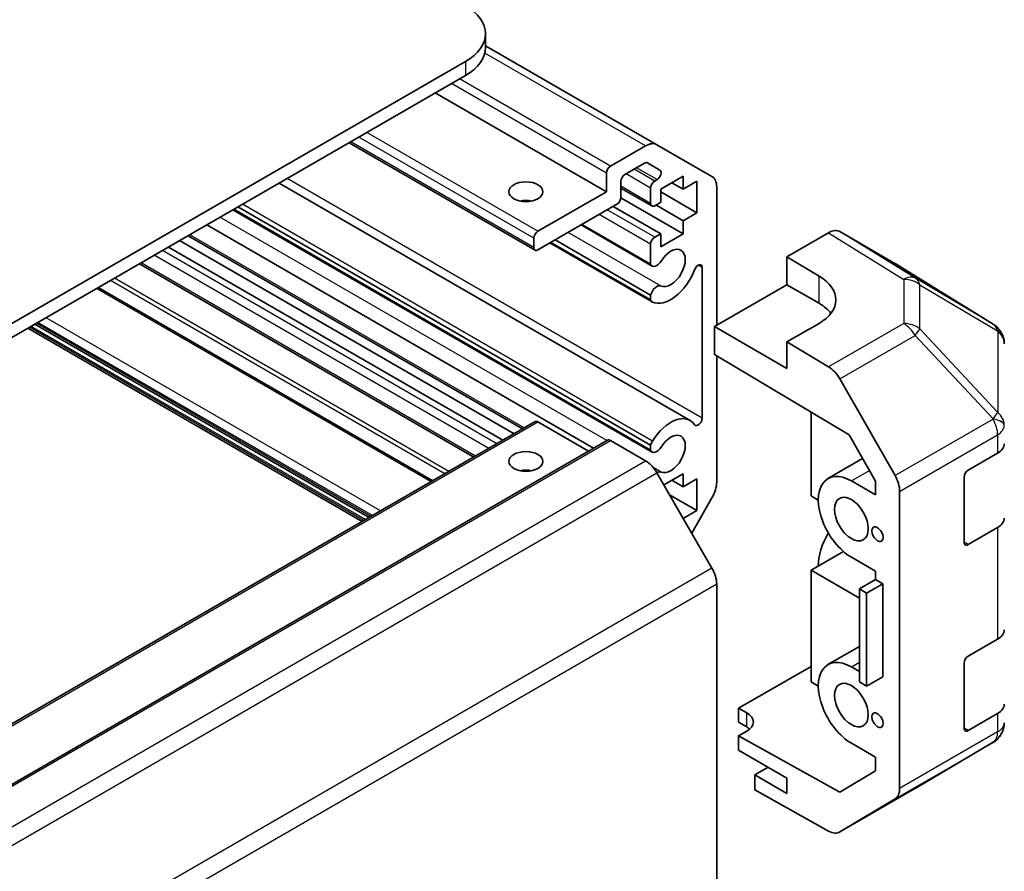
# Model space of a CAD drawing. Units: millimetres. Extents: x 43 to 6751, y 12 to 867.
# Drawn here: x 1077 to 1163, y 390 to 465 of the extents above; entities that cross this region are included whole.
import ezdxf

# ---------------------------------------------------------------- set-up
doc = ezdxf.new("R2010")
doc.units = ezdxf.units.MM
doc.header["$LTSCALE"] = 3
doc.layers.add('Visible (ISO)', color=7, linetype='Continuous', lineweight=35)
doc.layers.add('Visible Narrow (ISO)', color=7, linetype='Continuous', lineweight=25)

msp = doc.modelspace()

# ---------------------------------------------------------------- linework, layer by layer
at = {"layer": 'Visible (ISO)'}
for p, q in [((1117.8319, 462.5528), (1117.8319, 463.7776)), ((1132.8936, 454.0263), (1117.8319, 462.7221)), ((932.5803, 355.3877), (1116.0745, 461.3281)), ((932.5803, 354.1629), (1116.0745, 460.1033)), ((1128.4489, 449.8971), (1113.4229, 458.5724)), ((1122.1885, 444.7693), (1105.8518, 454.2013)), ((1132.8936, 454.0263), (1137.7221, 451.2386)), ((1128.8025, 452.1425), (1131.8936, 453.9272)), ((1131.8058, 452.4068), (1130.0753, 451.4077)), ((1133.1518, 451.7987), (1132.0558, 452.4315)), ((1128.4489, 449.8971), (1128.4489, 451.5301)), ((1135.8058, 429.8165), (1099.711, 450.6559)), ((1129.7217, 450.7953), (1129.7217, 449.4072)), ((1132.6915, 450.8361), (1132.9018, 450.9575)), ((1135.2018, 451.2648), (1133.2219, 450.1217)), ((1135.2018, 450.1217), (1134.2118, 450.6932)), ((1135.2018, 450.1217), (1135.2018, 451.2648)), ((1136.4039, 450.8157), (1135.2018, 450.1217)), ((1136.4039, 448.0396), (1136.4039, 450.8157)), ((1122.4385, 446.427), (1128.4489, 449.8971)), ((1132.4415, 448.6476), (1129.7217, 450.2179)), ((1132.338, 448.8765), (1132.338, 450.2237)), ((1133.2219, 450.1217), (1133.2219, 448.9786)), ((1136.4039, 448.0396), (1133.2219, 449.8767)), ((1138.1363, 450.323), (1138.1363, 438.1696)), ((1135.2018, 446.2025), (1129.7201, 449.3673)), ((1133.2219, 448.9786), (1132.6915, 448.6724)), ((1132.4737, 427.0434), (1095.6434, 448.3074)), ((1132.338, 427.2171), (1095.7259, 448.3551)), ((1132.3379, 427.6368), (1096.0894, 448.5649)), ((1129.3681, 448.7949), (1122.4385, 444.794)), ((1133.2219, 446.2025), (1129.0499, 448.6112)), ((1135.2018, 447.3456), (1132.7976, 448.7336)), ((1135.2018, 447.3456), (1136.4039, 448.0396)), ((1135.2018, 446.2025), (1135.2018, 447.3456)), ((1127.3318, 427.3759), (1093.3604, 446.9893)), ((1132.4737, 443.3733), (1126.2257, 446.9806)), ((1132.338, 443.547), (1126.3083, 447.0282)), ((1144.3068, 444.1817), (1147.9628, 446.2925)), ((1153.7921, 443.6033), (1148.9627, 446.3916)), ((1120.3475, 428.6507), (1090.9722, 445.6105)), ((1121.0849, 429.0765), (1091.7097, 446.0363)), ((1122.0849, 444.9982), (1122.0849, 445.8147)), ((1132.4736, 440.222), (1123.4965, 445.4049)), ((1132.3379, 440.3956), (1123.5791, 445.4526)), ((1132.338, 440.8155), (1123.9427, 445.6625)), ((1132.6915, 445.8963), (1133.2219, 446.2025)), ((1133.2219, 445.0594), (1135.2018, 446.2025)), ((1133.2219, 446.2025), (1133.2219, 445.0594)), ((1119.3576, 428.0792), (1089.9823, 445.039)), ((1132.338, 443.547), (1132.338, 445.2839)), ((1144.3068, 441.7322), (1144.3068, 444.1817)), ((1144.3068, 444.1817), (1147.1352, 442.4917)), ((1116.8069, 426.6066), (1087.4317, 443.5664)), ((1136.8635, 430.0234), (1136.8635, 443.2347)), ((1162.4342, 438.2596), (1153.8094, 443.5929)), ((1113.1934, 424.5203), (1083.8181, 441.4801)), ((1137.9428, 438.0579), (1144.3068, 441.7322)), ((1147.1352, 440.0992), (1144.3068, 441.7322)), ((1132.3379, 440.3956), (1132.338, 440.8155)), ((1107.0135, 420.9523), (1077.6383, 437.9122)), ((1107.6146, 421.2993), (1078.2393, 438.2592)), ((1137.9428, 435.6077), (1137.9428, 438.0579)), ((1144.3068, 434.3837), (1137.9428, 438.0579)), ((1147.1352, 438.3379), (1144.3068, 436.7049)), ((1163.0395, 437.6785), (1163.0232, 437.702)), ((1147.9718, 434.5151), (1144.3068, 436.7049)), ((1144.3068, 436.7049), (1144.3068, 434.3837)), ((1137.9428, 435.6077), (1149.7668, 428.5428)), ((1138.1363, 435.4921), (1138.1363, 424.4048)), ((1148.9558, 433.4588), (1153.8007, 424.9686)), ((1146.4281, 430.5377), (1146.4281, 423.1977)), ((942.5834, 326.0185), (1122.1885, 429.7136)), ((1126.8882, 427.1198), (1122.4385, 429.6888)), ((948.9473, 324.3856), (1128.5525, 428.0806)), ((1149.7668, 428.5428), (1152.0849, 424.4806)), ((1131.8936, 426.2712), (1128.8025, 428.0559)), ((1132.338, 427.2171), (1132.3379, 427.6368)), ((1147.9136, 424.7072), (1150.954, 426.4625)), ((1160.2167, 425.4431), (1162.8129, 426.942)), ((1137.7221, 416.8524), (1132.8936, 425.2155)), ((1135.2018, 425.1369), (1133.5047, 424.1571)), ((1135.2018, 423.9938), (1135.2018, 425.1369)), ((1136.4039, 424.6878), (1135.2018, 423.9938)), ((1136.4039, 421.9117), (1136.4039, 424.6878)), ((1159.8631, 419.1152), (1159.8631, 424.8307)), ((1135.2018, 423.9938), (1134.2118, 424.5653)), ((1152.0849, 423.2794), (1149.9636, 424.5041)), ((1152.0849, 424.4806), (1152.0849, 423.2794)), ((1136.4039, 421.9117), (1133.9997, 423.2998)), ((1137.7221, 423.011), (1135.9442, 419.9317)), ((1146.4281, 423.1977), (1147.0645, 422.8303)), ((1154.2063, 397.4941), (1154.2063, 423.5899)), ((1135.2018, 421.2177), (1136.4039, 421.9117)), ((1162.8129, 420.41), (1160.2167, 418.9111)), ((1149.27, 418.3065), (1146.4281, 416.6657)), ((1149.9636, 417.8088), (1152.0849, 416.5841)), ((1146.4281, 416.6657), (1150.6707, 414.2162)), ((1146.4281, 416.6657), (1146.4281, 406.8678)), ((1152.0849, 416.5841), (1152.0849, 415.8492)), ((1138.1363, 389.5404), (1138.1363, 415.4586)), ((1152.0849, 415.8492), (1150.6707, 415.0327)), ((1152.7213, 415.4818), (1151.3071, 414.6653)), ((1152.0849, 415.8492), (1152.7213, 415.4818)), ((1152.7213, 415.4818), (1152.7213, 407.3168)), ((1150.6707, 415.0327), (1151.3071, 414.6653)), ((1150.6707, 406.8678), (1150.6707, 415.0327)), ((1151.3071, 414.6653), (1151.3071, 406.5003)), ((1147.9136, 408.3772), (1150.6707, 409.969)), ((1160.2167, 409.1131), (1162.8129, 410.612)), ((1140.0641, 404.5414), (1146.4281, 408.2156)), ((1150.6707, 407.7659), (1149.9636, 408.1742)), ((1159.8631, 402.7853), (1159.8631, 408.5008)), ((1152.7213, 407.3168), (1151.3071, 406.5003)), ((1146.4281, 406.8678), (1147.0645, 406.5003)), ((1151.3071, 406.5003), (1150.6707, 406.8678)), ((1140.0641, 403.316), (1140.0641, 404.5414)), ((1140.0641, 404.5414), (1140.7712, 404.1474)), ((1162.8129, 404.0801), (1160.2167, 402.5812)), ((1140.7712, 402.9078), (1140.0641, 403.316)), ((1140.7712, 402.5429), (1140.0641, 402.1346)), ((1140.0641, 402.1346), (1140.0641, 400.8665)), ((1148.9537, 397.1814), (1140.0641, 402.1346)), ((1149.9636, 401.4789), (1152.0849, 400.2541)), ((1155.5719, 397.5078), (1162.4172, 401.5583)), ((1140.0641, 400.8665), (1144.3068, 398.417)), ((1152.0849, 400.2541), (1152.0849, 399.0529)), ((1142.6451, 399.3764), (1141.4783, 398.7028)), ((1144.3068, 397.0698), (1141.4783, 398.7028)), ((1141.4783, 398.7028), (1141.4783, 397.386)), ((1152.0849, 399.0529), (1148.9537, 397.1814)), ((1144.3068, 398.417), (1144.3068, 397.0698)), ((1147.9718, 393.7679), (1141.4783, 397.386)), ((1148.9471, 393.6828), (1155.5534, 397.497)), ((1153.8007, 396.5837), (1148.9558, 393.688))]:
    msp.add_line(p, q, dxfattribs=at)
for centre, start, end in [((1161.3823, 436.5585), 34.871292, 58.268301), ((1161.3987, 436.5351), 0, 34.871292), ((1161.3987, 403.2796), 300.613934, 0), ((1154.5534, 399.2291), 300, 300.613934)]:
    msp.add_arc(centre, 2, start, end, dxfattribs=at)
for centre, major_axis, ratio, start_param, end_param in [((1111.8319, 463.7776), (6, 0), 0.5773503, 5.4977871, 7.0685835), ((1111.8319, 462.5528), (6, 0), 0.5773503, 5.4977871, 6.2831853), ((1131.8936, 452.2942), (1, 1.7321), 0.5773503, 0, 0.7853982), ((1131.8058, 451.9985), (0.25, 0.433), 0.5773503, 0, 0.7853982), ((1128.8025, 451.7343), (0.25, 0.433), 0.5773503, 0.7853982, 2.3561945), ((1130.0753, 450.9994), (-0.25, -0.433), 0.5773503, 3.9269908, 5.4977871), ((1132.9018, 451.3657), (0.25, 0.433), 0.5773503, 3.9269908, 6.2831853), ((1132.6915, 450.4279), (0.25, 0.433), 0.5773503, 0.7853982, 2.3561945), ((1136.7221, 449.5065), (1, 1.7321), 0.5773503, 5.4977871, 6.2831853), ((1121.3778, 448.2641), (-1.5, 0), 0.5773503, 4.3725521, 5.0522259), ((1129.3681, 449.2031), (-0.25, -0.433), 0.5773503, 0.7853982, 2.3561945), ((1132.6915, 449.0806), (-0.25, -0.433), 0.5773503, 5.4977871, 7.0685835), ((1122.4385, 446.0188), (0.25, 0.433), 0.5773503, 0.7853982, 2.3561945), ((1147.9624, 444.659), (1.0003, 1.7326), 0.5771744, 0, 0.7852459), ((1132.6915, 445.4881), (0.25, 0.433), 0.5773503, 0.7853982, 2.3561945), ((1122.4385, 445.2023), (-0.25, -0.433), 0.5773503, 5.4977871, 7.0685835), ((1134.1058, 443.2019), (-0.9, -1.5588), 0.5773503, 0.0509673, 4.6614216), ((1132.8737, 444.0662), (-0.4, -0.6928), 0.5773503, 5.8249299, 7.8030143), ((1134.1058, 443.2019), (-1.7001, -2.9446), 0.5773503, 0.0509673, 1.8444547), ((1136.5101, 443.0307), (0.2499, 0.4328), 0.5773503, 5.4977871, 8.12764), ((1152.7918, 441.8707), (1.0003, 1.7326), 0.5771744, 6.2657373, 6.2831853), ((1143.5997, 440.4504), (-4.9998, 0.0769), 0.5873369, 2.3652311, 3.9360275), ((1132.8737, 440.9149), (0.4, 0.6928), 0.5773503, 0.0509673, 2.0290517), ((1132.8737, 440.9149), (-0.4001, -0.6929), 0.5773503, 5.8249299, 6.3341526), ((1143.5997, 438.0579), (-5, 0), 0.5773503, 3.5562605, 3.9269908), ((1147.9471, 432.8966), (1, -1.7321), 0.5773503, 1.5620697, 2.3387412), ((1134.1058, 426.8719), (1.7001, 2.9446), 0.5773503, 6.0095269, 7.8030143), ((1136.5101, 429.8194), (-0.2499, -0.4328), 0.5773503, 6.0095269, 8.6393798), ((1122.4385, 429.2806), (-0.25, 0.433), 0.5773503, 5.4977871, 6.2831853), ((1128.8025, 427.6476), (-0.25, 0.433), 0.5773503, 5.4977871, 6.2831853), ((1134.1058, 426.8719), (-0.9, -1.5588), 0.5773503, 0.0509673, 4.6614216), ((1132.8737, 427.7362), (0.4001, 0.6929), 0.5773503, 1.519829, 2.0290517), ((1132.8737, 427.7362), (-0.4, -0.6928), 0.5773503, 5.8249299, 7.8030143), ((1161.3987, 427.7585), (2, 0), 0.5773503, 5.4977871, 6.2831853), ((1121.3778, 424.5857), (-1.5, 0), 0.5773503, 4.3725521, 5.0522259), ((1131.8936, 424.6382), (-1, 1.7321), 0.5773503, 4.712389, 5.4977871), ((1132.8737, 424.585), (0.4, 0.6928), 0.5773503, 0.0509673, 0.7764403), ((1149.9636, 421.1565), (-2.05, 3.5507), 0.5773503, 5.4977871, 8.6393798), ((1152.7921, 424.4064), (1, -1.7321), 0.5773503, 0.7853982, 1.5620697), ((1160.2167, 425.0348), (-0.25, -0.433), 0.5773503, 3.9269908, 5.4977871), ((1136.7221, 423.5883), (-1, -1.7321), 0.5773503, 1.5707963, 2.3561945), ((1161.3987, 421.2265), (2, 0), 0.5773503, 5.4977871, 6.2831853), ((1149.9636, 418.707), (2.05, 3.5507), 0.5773503, 1.5591768, 2.3561945), ((1160.2167, 419.3193), (-0.25, -0.433), 0.5773503, 5.4977871, 7.0685835), ((1136.7221, 416.2751), (-1, 1.7321), 0.5773503, 3.9269908, 4.712389), ((1161.3987, 411.4285), (2, 0), 0.5773503, 5.4977871, 6.2831853), ((1160.2167, 408.7049), (-0.25, -0.433), 0.5773503, 3.9269908, 5.4977871), ((1149.9636, 404.8265), (-2.05, 3.5507), 0.5773503, 5.4977871, 8.6393798), ((1161.3987, 404.8966), (2, 0), 0.5773503, 5.4977871, 6.2831853), ((1139.357, 403.3309), (1.9999, 0.0297), 0.5671877, 5.4893599, 7.0601562), ((1139.357, 402.0913), (-2, 0), 0.5773503, 3.7225784, 3.9269908), ((1160.2167, 402.9894), (-0.25, -0.433), 0.5773503, 5.4977871, 7.0685835), ((1152.7921, 398.3106), (1, -1.7321), 0.5773503, 0.0087266, 0.7853982), ((1147.9471, 395.4149), (1, -1.7321), 0.5773503, 5.5152404, 6.291912)]:
    msp.add_ellipse(centre, major_axis=major_axis, ratio=ratio, start_param=start_param, end_param=end_param, dxfattribs=at)
for centre, major_axis in [((1121.3778, 449.8971), (-1.5, 0)), ((1121.3778, 426.2187), (1.5, 0)), ((1149.9636, 421.1565), (-1.05, 1.8187)), ((1152.2617, 419.8297), (-0.35, 0.6062)), ((1149.9636, 404.8265), (-1.05, 1.8187)), ((1152.2617, 403.4997), (-0.35, 0.6062))]:
    msp.add_ellipse(centre, major_axis=major_axis, ratio=0.5773503, dxfattribs=at)
at = {"layer": 'Visible Narrow (ISO)'}
for p, q in [((1131.8936, 453.9272), (1117.7754, 462.0784)), ((1116.0745, 461.3281), (1116.0745, 460.1033)), ((1128.4489, 451.5301), (1114.8371, 459.3889)), ((1128.8025, 452.1425), (1115.5442, 459.7972)), ((1122.4385, 446.427), (1107.4125, 455.1023)), ((1122.0849, 444.9982), (1105.9983, 454.2858)), ((1122.0849, 445.8147), (1106.7054, 454.6941)), ((1132.338, 450.2237), (1130.1813, 451.4689)), ((1132.6915, 450.8361), (1130.8884, 451.8771)), ((1132.9018, 450.9575), (1131.0987, 451.9985)), ((1136.8635, 430.0234), (1100.419, 451.0646)), ((1132.338, 448.8765), (1129.7217, 450.387)), ((1132.4945, 428.0022), (1096.4841, 448.7928)), ((1132.6915, 445.8963), (1128.5196, 448.305)), ((1128.4847, 428.0415), (1094.5132, 447.6549)), ((1132.338, 445.2839), (1127.8125, 447.8967)), ((1133.2528, 441.6186), (1125.0956, 446.3281)), ((1147.9628, 446.2925), (1154.5781, 442.2017)), ((1155.588, 442.2946), (1148.9627, 446.3916)), ((1121.2314, 429.161), (1091.8561, 446.1208)), ((1118.8272, 427.773), (1089.452, 444.7328)), ((1116.9534, 426.6911), (1087.5781, 443.6509)), ((1118.1201, 427.3647), (1088.7449, 444.3246)), ((1136.8635, 443.2347), (1136.5101, 443.4388)), ((1153.7921, 443.6033), (1162.4169, 438.2699)), ((1114.2645, 425.1387), (1084.8892, 442.0985)), ((1114.618, 425.3428), (1085.2428, 442.3026)), ((1147.1352, 440.0992), (1147.1352, 442.4917)), ((1154.5781, 442.2017), (1154.5781, 438.3292)), ((1162.4169, 438.2699), (1155.588, 442.2946)), ((1113.047, 424.4357), (1083.6717, 441.3956)), ((1155.9763, 437.8482), (1155.9763, 441.7207)), ((1155.9763, 441.7207), (1162.8052, 437.696)), ((1108.6095, 421.8738), (1079.2343, 438.8336)), ((1107.16, 421.0369), (1077.7847, 437.9967)), ((1107.3014, 421.1185), (1077.9261, 438.0784)), ((1107.761, 421.3839), (1078.3857, 438.3437)), ((1107.9024, 421.4655), (1078.5272, 438.4254)), ((1154.5781, 438.3292), (1147.9718, 434.5151)), ((1162.8216, 430.5237), (1155.9763, 437.8482)), ((1162.8052, 437.696), (1162.8216, 437.6725)), ((1162.8216, 437.6725), (1162.8216, 430.5237)), ((1148.9558, 433.4588), (1155.5621, 437.2729)), ((1155.5621, 437.2729), (1162.4073, 429.9484)), ((1162.4073, 429.9376), (1153.8007, 424.9686)), ((1162.4073, 429.9484), (1162.4073, 429.9376)), ((942.8334, 325.9938), (1122.4385, 429.6888)), ((1154.2063, 423.5899), (1162.8129, 428.5589)), ((1162.8129, 428.5589), (1162.8129, 426.942)), ((949.1973, 324.3608), (1128.8025, 428.0559)), ((952.2885, 322.5761), (1131.8936, 426.2712)), ((1133.2528, 425.2886), (1132.5683, 425.6838)), ((953.2885, 321.5205), (1132.8936, 425.2155)), ((1121.59, 425.3614), (1121.4345, 425.4512)), ((1149.9636, 424.5041), (1151.5491, 425.4195)), ((1162.8129, 420.41), (1162.8129, 410.612)), ((1160.2167, 418.9111), (1159.8631, 419.1152)), ((1137.7221, 416.8524), (958.1169, 313.1574)), ((958.5311, 311.7635), (1138.1363, 415.4586)), ((1149.9636, 408.1742), (1150.6707, 408.5824)), ((1140.7712, 402.9078), (1140.7712, 404.1474)), ((1162.8129, 404.0801), (1162.8129, 402.4632)), ((1162.8129, 402.4632), (1154.2063, 397.4941)), ((1160.2167, 402.5812), (1159.8631, 402.7853)), ((1153.8007, 396.5837), (1162.4073, 401.5527)), ((1162.4073, 401.5526), (1155.5621, 397.5021)), ((1162.4073, 401.5527), (1162.4073, 401.5526)), ((1155.5621, 397.5021), (1148.9558, 393.688))]:
    msp.add_line(p, q, dxfattribs=at)
for centre, major_axis, ratio, start_param, end_param in [((1154.5534, 440.5832), (1.0519, 1.701), 0.5771744, 0.017448, 0.8026938), ((1154.5534, 440.5832), (2, 0), 0.8093089, 0.7792276, 1.5584553), ((1154.5534, 440.5832), (1.0155, 1.723), 0.6176333, 5.7306537, 6.2650683), ((1154.5534, 436.7107), (-2, 0), 0.8093089, 3.9208203, 4.700048), ((1154.5534, 436.7107), (1, -1.7321), 0.5773503, 1.5620697, 2.3387412), ((1154.5534, 436.7107), (-1.4612, -1.3656), 0.1678156, 2.1656851, 2.7095685), ((1161.3823, 436.5585), (1.0155, 1.723), 0.6176333, 5.7306537, 6.2650683), ((1161.3823, 436.5585), (1.0519, 1.701), 0.5771744, 0, 0.017448), ((1161.3823, 436.5585), (1.6409, 1.1435), 0.1434713, 0, 0.4302377), ((1161.3987, 436.5351), (1.6409, 1.1435), 0.1434713, 0, 0.4302377), ((1161.3987, 436.5351), (2, 0), 0.8093089, 0, 0.7792276), ((1161.3987, 429.3862), (1.4612, 1.3656), 0.1678156, 5.3072777, 5.8511611), ((1161.3987, 429.3862), (2, 0), 0.3255424, 0, 1.042174), ((1161.3987, 429.3754), (2, 0), 0.3255424, 0, 1.042174), ((1161.3987, 429.3754), (1, -1.7321), 0.5773503, 0.7853982, 1.5620697), ((1161.3987, 429.3862), (2, 0), 0.8093089, 0, 0.7792276), ((1161.3987, 429.3754), (2, 0), 0.5773503, 5.4977871, 6.2831853), ((1161.3987, 403.2797), (2, 0), 0.999966, 5.2410113, 6.2831853), ((1161.3987, 403.2796), (2, 0), 0.999966, 5.2410113, 6.2831853), ((1161.3987, 403.2797), (2, 0), 0.5773503, 5.4977871, 6.2831853), ((1161.3987, 403.2797), (1, -1.7321), 0.5773503, 0.0087266, 0.7853982), ((1161.3987, 403.2796), (1.0185, -1.7212), 0.6231159, 6.2740752, 6.2831853), ((1154.5534, 399.2291), (1, -1.7321), 0.5773503, 0, 0.0087266), ((1154.5534, 399.2291), (1.0185, -1.7212), 0.6231159, 6.2740752, 6.2831853)]:
    msp.add_ellipse(centre, major_axis=major_axis, ratio=ratio, start_param=start_param, end_param=end_param, dxfattribs=at)

doc.saveas('drawing.dxf')
